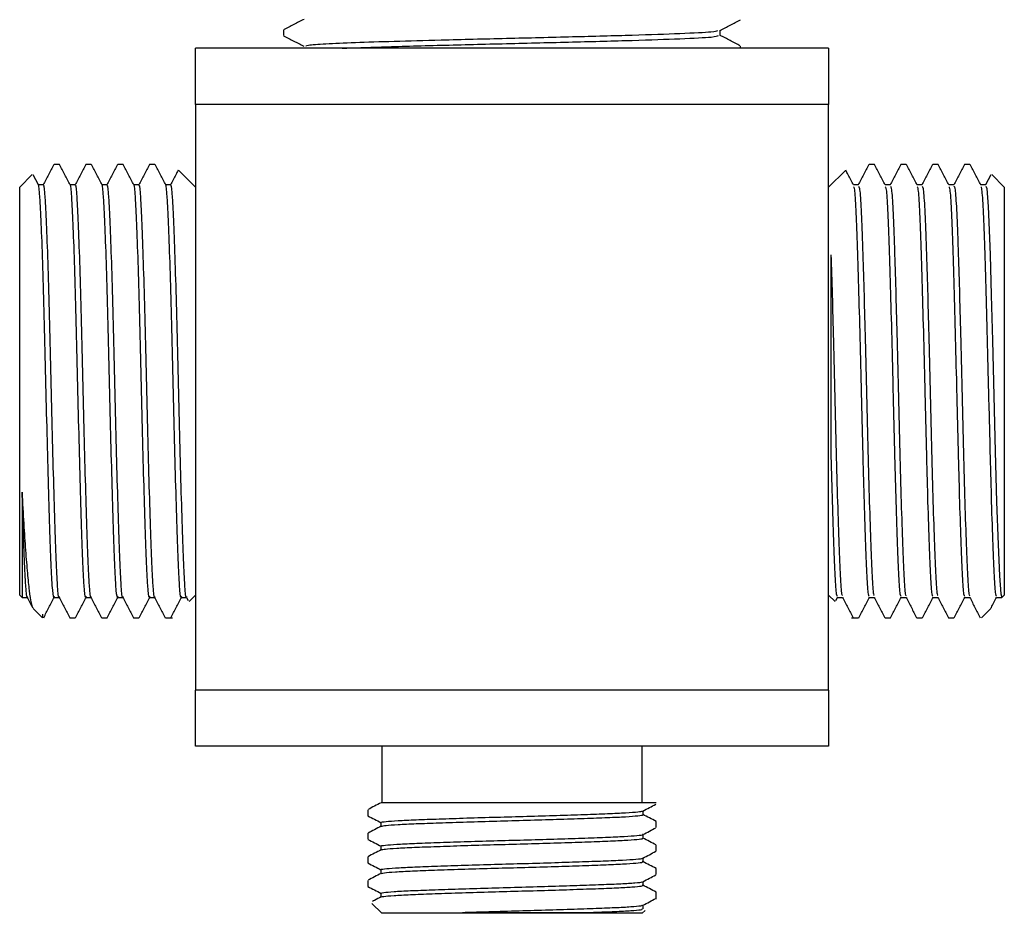
# Model space of a CAD drawing. Units: millimetres. Extents: x 4 to 1496, y 5 to 1495.
# Drawn here: x 678 to 734, y 783 to 834 of the extents above; entities that cross this region are included whole.
import ezdxf

# ---------------------------------------------------------------- set-up
doc = ezdxf.new("R2010")
doc.units = ezdxf.units.MM

msp = doc.modelspace()

# ---------------------------------------------------------------- linework, layer by layer
at = {"color": 7, "linetype": 'Continuous', "lineweight": 25}
for p, q in [((692.534, 833.465), (692.534, 833.163)), ((723.534, 832.433), (687.534, 832.433)), ((718.534, 832.433), (718.534, 832.56)), ((687.534, 829.233), (687.534, 817.123)), ((723.534, 829.233), (687.534, 829.233)), ((723.534, 817.123), (723.534, 829.233)), ((679.791, 825.833), (679.489, 825.833)), ((681.601, 825.833), (681.299, 825.833)), ((683.411, 825.833), (683.109, 825.833)), ((685.221, 825.833), (684.919, 825.833)), ((687.534, 824.533), (686.572, 825.494)), ((724.492, 825.491), (723.534, 824.533)), ((726.147, 825.833), (725.845, 825.833)), ((727.957, 825.833), (727.655, 825.833)), ((729.767, 825.833), (729.465, 825.833)), ((731.577, 825.833), (731.275, 825.833)), ((678.251, 825.251), (677.534, 824.533)), ((678.597, 824.663), (678.297, 825.237)), ((732.77, 825.24), (732.469, 824.663)), ((733.534, 824.533), (732.815, 825.251)), ((677.534, 801.333), (677.534, 824.533)), ((686.125, 824.675), (685.83, 824.675)), ((725.242, 824.675), (724.947, 824.675)), ((733.534, 824.533), (733.534, 815.505)), ((687.534, 817.123), (687.534, 810.299)), ((723.534, 808.742), (723.534, 817.123)), ((733.534, 815.505), (733.534, 801.333)), ((687.534, 810.299), (687.534, 808.742)), ((687.534, 808.742), (687.534, 795.933)), ((723.534, 795.933), (723.534, 808.742)), ((677.534, 801.333), (677.671, 801.196)), ((686.728, 801.191), (687.024, 801.191)), ((687.018, 801.203), (687.107, 801.032)), ((687.166, 800.965), (687.534, 801.333)), ((723.534, 801.333), (723.906, 800.961)), ((723.956, 801.027), (724.048, 801.203)), ((724.035, 801.191), (724.33, 801.191)), ((733.399, 801.198), (733.534, 801.333)), ((678.312, 800.579), (678.296, 800.574)), ((678.3, 800.567), (678.834, 800.033)), ((678.834, 800.253), (678.834, 800.033)), ((732.234, 800.033), (732.766, 800.565)), ((680.394, 800.033), (680.696, 800.033)), ((682.204, 800.033), (682.506, 800.033)), ((684.014, 800.033), (684.316, 800.033)), ((685.824, 800.033), (686.234, 800.033)), ((724.834, 800.033), (725.242, 800.033)), ((726.749, 800.033), (727.052, 800.033)), ((728.559, 800.033), (728.862, 800.033)), ((730.369, 800.033), (730.672, 800.033)), ((723.534, 795.933), (687.534, 795.933)), ((723.534, 792.733), (687.534, 792.733)), ((698.134, 792.733), (698.134, 789.533)), ((712.934, 789.533), (712.934, 792.733)), ((697.334, 789.123), (697.334, 788.783)), ((708.359, 789.533), (713.732, 789.533)), ((712.988, 788.842), (712.988, 789.059)), ((698.08, 788.394), (698.08, 788.177)), ((713.734, 788.113), (713.734, 788.453)), ((697.334, 787.783), (697.334, 787.443)), ((712.988, 787.502), (712.988, 787.719)), ((698.08, 787.054), (698.08, 786.837)), ((713.734, 786.773), (713.734, 787.113)), ((697.334, 786.443), (697.334, 786.102)), ((712.988, 786.162), (712.988, 786.379)), ((698.08, 785.714), (698.08, 785.497)), ((713.734, 785.432), (713.734, 785.773)), ((697.334, 785.103), (697.334, 784.762)), ((712.988, 784.821), (712.988, 785.039)), ((698.08, 784.374), (698.08, 784.157)), ((713.734, 784.033), (713.734, 784.433)), ((697.567, 783.8), (698.134, 783.233)), ((712.988, 783.481), (712.988, 783.699)), ((712.934, 783.233), (698.134, 783.233)), ((712.934, 783.233), (713.101, 783.4))]:
    msp.add_line(p, q, dxfattribs=at)
at = {"color": 7, "linetype": 'Continuous', "lineweight": 25, "flags": 128}
msp.add_lwpolyline([(732.482, 824.587), (732.536, 824.459), (732.616, 823.43), (732.693, 821.643), (732.726, 820.687), (732.795, 818.391), (732.863, 815.805), (732.94, 812.66), (733.02, 809.509), (733.096, 806.644), (733.176, 804.204), (733.253, 802.428), (733.332, 801.404), (733.392, 801.192), (733.392, 801.192)], dxfattribs=at)
at = {"color": 7, "linetype": 'Continuous', "lineweight": 25}
for points, knots in [([(693.704, 834.082), (693.511, 833.981), (693.125, 833.78), (692.739, 833.578), (692.545, 833.478)], [0, 0, 0, 0, 0.500004, 1, 1, 1, 1]), ([(717.364, 833.452), (717.557, 833.552), (717.943, 833.754), (718.329, 833.955), (718.522, 834.056)], [0, 0, 0, 0, 0.499975, 1, 1, 1, 1]), ([(693.828, 832.56), (693.824, 832.58), (693.818, 832.625), (694.865, 832.693), (696.518, 832.768), (698.781, 832.838), (701.692, 832.92), (705.217, 833.003), (709.026, 833.098), (712.499, 833.188), (715.254, 833.285), (717.012, 833.37), (717.17, 833.427), (717.238, 833.452)], [0, 0, 0, 0, 0.068997, 0.150319, 0.232397, 0.313327, 0.395355, 0.498624, 0.602678, 0.705883, 0.809998, 0.918022, 1, 1, 1, 1]), ([(717.375, 833.159), (717.375, 833.21), (717.375, 833.309), (717.375, 833.409), (717.375, 833.458)], [0, 0, 0, 0, 0.506215, 1, 1, 1, 1]), ([(692.546, 833.15), (692.739, 833.05), (693.121, 832.851), (693.503, 832.651), (693.692, 832.553)], [0, 0, 0, 0, 0.505898, 1, 1, 1, 1]), ([(695.87, 832.433), (696.566, 832.46), (698.069, 832.519), (701.41, 832.61), (705.212, 832.702), (709.028, 832.796), (712.498, 832.886), (715.259, 832.983), (717.058, 833.071), (717.215, 833.132), (717.287, 833.16)], [0, 0, 0, 0, 0.113032, 0.244228, 0.371127, 0.49899, 0.625811, 0.753748, 0.886491, 1, 1, 1, 1]), ([(718.515, 832.576), (718.322, 832.677), (717.942, 832.875), (717.561, 833.073), (717.375, 833.17)], [0, 0, 0, 0, 0.508635, 1, 1, 1, 1]), ([(687.534, 829.233), (687.534, 829.847), (687.534, 830.941), (687.534, 832.005), (687.534, 832.402), (687.534, 832.427), (687.534, 832.433)], [0, 0, 0, 0, 0.353252, 0.629898, 0.913167, 1, 1, 1, 1]), ([(723.534, 832.433), (723.534, 832.391), (723.534, 832.307), (723.534, 831.631), (723.534, 830.616), (723.534, 829.696), (723.534, 829.233)], [0, 0, 0, 0, 0.235861, 0.477227, 0.737078, 1, 1, 1, 1]), ([(679.477, 825.822), (679.376, 825.628), (679.175, 825.242), (678.973, 824.856), (678.873, 824.663)], [0, 0, 0, 0, 0.5000252, 1, 1, 1, 1]), ([(680.407, 824.663), (680.306, 824.856), (680.105, 825.242), (679.903, 825.629), (679.803, 825.822)], [0, 0, 0, 0, 0.499986, 1, 1, 1, 1]), ([(681.287, 825.822), (681.186, 825.628), (680.985, 825.242), (680.783, 824.856), (680.683, 824.663)], [0, 0, 0, 0, 0.500023, 1, 1, 1, 1]), ([(682.217, 824.663), (682.116, 824.856), (681.915, 825.242), (681.713, 825.629), (681.613, 825.822)], [0, 0, 0, 0, 0.499984, 1, 1, 1, 1]), ([(683.097, 825.822), (682.996, 825.628), (682.795, 825.242), (682.593, 824.856), (682.493, 824.663)], [0, 0, 0, 0, 0.5000216, 1, 1, 1, 1]), ([(684.027, 824.663), (683.926, 824.856), (683.725, 825.242), (683.523, 825.629), (683.423, 825.822)], [0, 0, 0, 0, 0.499983, 1, 1, 1, 1]), ([(684.907, 825.822), (684.806, 825.628), (684.605, 825.242), (684.403, 824.856), (684.303, 824.663)], [0, 0, 0, 0, 0.50002, 1, 1, 1, 1]), ([(685.837, 824.663), (685.736, 824.856), (685.535, 825.242), (685.333, 825.629), (685.233, 825.822)], [0, 0, 0, 0, 0.499981, 1, 1, 1, 1]), ([(686.546, 825.495), (686.502, 825.411), (686.358, 825.133), (686.213, 824.856), (686.113, 824.663)], [0, 0, 0, 0, 0.303921, 1, 1, 1, 1]), ([(724.953, 824.663), (724.852, 824.856), (724.707, 825.134), (724.562, 825.413), (724.518, 825.498)], [0, 0, 0, 0, 0.693492, 1, 1, 1, 1]), ([(725.833, 825.822), (725.732, 825.629), (725.531, 825.242), (725.33, 824.856), (725.229, 824.663)], [0, 0, 0, 0, 0.500019, 1, 1, 1, 1]), ([(726.763, 824.663), (726.662, 824.856), (726.461, 825.242), (726.26, 825.628), (726.159, 825.822)], [0, 0, 0, 0, 0.49998, 1, 1, 1, 1]), ([(727.643, 825.822), (727.542, 825.629), (727.341, 825.242), (727.14, 824.856), (727.039, 824.663)], [0, 0, 0, 0, 0.500018, 1, 1, 1, 1]), ([(728.573, 824.663), (728.472, 824.856), (728.271, 825.242), (728.07, 825.628), (727.969, 825.822)], [0, 0, 0, 0, 0.499978, 1, 1, 1, 1]), ([(729.453, 825.822), (729.352, 825.629), (729.151, 825.242), (728.95, 824.856), (728.849, 824.663)], [0, 0, 0, 0, 0.5000156, 1, 1, 1, 1]), ([(730.383, 824.663), (730.282, 824.856), (730.081, 825.242), (729.88, 825.628), (729.779, 825.822)], [0, 0, 0, 0, 0.4999766, 1, 1, 1, 1]), ([(731.263, 825.822), (731.162, 825.629), (730.961, 825.242), (730.76, 824.856), (730.659, 824.663)], [0, 0, 0, 0, 0.500014, 1, 1, 1, 1]), ([(732.193, 824.663), (732.092, 824.856), (731.891, 825.242), (731.69, 825.628), (731.589, 825.822)], [0, 0, 0, 0, 0.499975, 1, 1, 1, 1]), ([(678.885, 824.675), (678.835, 824.675), (678.737, 824.675), (678.638, 824.675), (678.59, 824.675)], [0, 0, 0, 0, 0.511964, 1, 1, 1, 1]), ([(679.489, 801.276), (679.482, 801.251), (679.449, 801.135), (679.39, 801.792), (679.31, 803.227), (679.235, 805.441), (679.154, 808.177), (679.078, 811.275), (678.998, 814.485), (678.921, 817.588), (678.843, 820.345), (678.763, 822.578), (678.688, 824.029), (678.63, 824.702), (678.6, 824.622), (678.597, 824.612)], [0, 0, 0, 0, 0.023778, 0.111231, 0.199314, 0.286359, 0.374591, 0.461655, 0.549709, 0.637217, 0.724772, 0.812801, 0.899883, 0.988113, 1, 1, 1, 1]), ([(679.778, 801.244), (679.775, 801.236), (679.746, 801.152), (679.692, 801.806), (679.612, 803.223), (679.537, 805.442), (679.456, 808.177), (679.38, 811.275), (679.3, 814.485), (679.223, 817.588), (679.145, 820.346), (679.065, 822.575), (678.99, 824.042), (678.927, 824.721), (678.893, 824.61), (678.886, 824.584)], [0, 0, 0, 0, 0.009277, 0.096666, 0.184684, 0.271666, 0.359833, 0.446833, 0.534823, 0.622267, 0.709757, 0.797722, 0.88474, 0.972905, 1, 1, 1, 1]), ([(680.695, 824.675), (680.645, 824.675), (680.547, 824.675), (680.448, 824.675), (680.4, 824.675)], [0, 0, 0, 0, 0.51196, 1, 1, 1, 1]), ([(681.299, 801.276), (681.292, 801.251), (681.259, 801.135), (681.2, 801.792), (681.12, 803.227), (681.045, 805.441), (680.964, 808.177), (680.888, 811.275), (680.808, 814.485), (680.731, 817.588), (680.653, 820.345), (680.573, 822.578), (680.498, 824.029), (680.44, 824.702), (680.41, 824.622), (680.407, 824.612)], [0, 0, 0, 0, 0.023778, 0.111231, 0.199314, 0.286359, 0.374591, 0.461655, 0.549709, 0.637217, 0.724772, 0.812801, 0.899883, 0.988113, 1, 1, 1, 1]), ([(681.588, 801.244), (681.585, 801.236), (681.556, 801.152), (681.502, 801.806), (681.422, 803.223), (681.347, 805.442), (681.266, 808.177), (681.19, 811.275), (681.11, 814.485), (681.033, 817.588), (680.955, 820.346), (680.875, 822.575), (680.8, 824.042), (680.737, 824.721), (680.703, 824.61), (680.696, 824.584)], [0, 0, 0, 0, 0.009277, 0.096666, 0.184684, 0.271666, 0.359833, 0.446833, 0.534823, 0.622267, 0.709758, 0.797723, 0.884741, 0.972906, 1, 1, 1, 1]), ([(682.505, 824.675), (682.455, 824.675), (682.357, 824.675), (682.258, 824.675), (682.21, 824.675)], [0, 0, 0, 0, 0.511956, 1, 1, 1, 1]), ([(683.109, 801.276), (683.102, 801.251), (683.069, 801.135), (683.01, 801.792), (682.93, 803.227), (682.855, 805.441), (682.774, 808.177), (682.698, 811.275), (682.618, 814.485), (682.541, 817.588), (682.463, 820.345), (682.383, 822.578), (682.308, 824.029), (682.25, 824.702), (682.22, 824.622), (682.217, 824.612)], [0, 0, 0, 0, 0.023778, 0.111231, 0.199314, 0.286359, 0.374591, 0.461655, 0.549709, 0.637217, 0.724772, 0.812802, 0.899883, 0.988113, 1, 1, 1, 1]), ([(683.398, 801.244), (683.395, 801.236), (683.366, 801.152), (683.312, 801.806), (683.232, 803.223), (683.157, 805.442), (683.076, 808.177), (683, 811.275), (682.92, 814.485), (682.843, 817.588), (682.765, 820.346), (682.685, 822.575), (682.61, 824.042), (682.547, 824.721), (682.513, 824.61), (682.506, 824.584)], [0, 0, 0, 0, 0.009277, 0.096667, 0.184684, 0.271666, 0.359833, 0.446834, 0.534824, 0.622267, 0.709758, 0.797723, 0.884741, 0.972906, 1, 1, 1, 1]), ([(684.315, 824.675), (684.265, 824.675), (684.167, 824.675), (684.068, 824.675), (684.02, 824.675)], [0, 0, 0, 0, 0.5119527, 1, 1, 1, 1]), ([(684.919, 801.276), (684.912, 801.251), (684.879, 801.135), (684.82, 801.792), (684.74, 803.227), (684.665, 805.441), (684.584, 808.177), (684.508, 811.275), (684.428, 814.485), (684.351, 817.588), (684.273, 820.345), (684.193, 822.578), (684.118, 824.029), (684.06, 824.702), (684.03, 824.622), (684.027, 824.612)], [0, 0, 0, 0, 0.023778, 0.111231, 0.199314, 0.28636, 0.374591, 0.461655, 0.549709, 0.637217, 0.724772, 0.812802, 0.899883, 0.988113, 1, 1, 1, 1]), ([(685.208, 801.244), (685.205, 801.236), (685.176, 801.152), (685.122, 801.806), (685.042, 803.223), (684.967, 805.442), (684.886, 808.177), (684.81, 811.275), (684.73, 814.485), (684.653, 817.588), (684.575, 820.346), (684.495, 822.575), (684.42, 824.042), (684.357, 824.721), (684.323, 824.61), (684.316, 824.584)], [0, 0, 0, 0, 0.009277, 0.096667, 0.184685, 0.271667, 0.359834, 0.446834, 0.534824, 0.622268, 0.709759, 0.797724, 0.884742, 0.972907, 1, 1, 1, 1]), ([(686.729, 801.276), (686.722, 801.251), (686.689, 801.135), (686.63, 801.792), (686.55, 803.227), (686.475, 805.441), (686.394, 808.177), (686.318, 811.275), (686.238, 814.485), (686.161, 817.588), (686.083, 820.345), (686.003, 822.578), (685.928, 824.029), (685.87, 824.702), (685.84, 824.622), (685.837, 824.612)], [0, 0, 0, 0, 0.023778, 0.111231, 0.199314, 0.28636, 0.374591, 0.461655, 0.54971, 0.637217, 0.724772, 0.812802, 0.899883, 0.988113, 1, 1, 1, 1]), ([(687.018, 801.244), (687.015, 801.236), (686.986, 801.152), (686.932, 801.806), (686.852, 803.223), (686.777, 805.442), (686.696, 808.177), (686.62, 811.275), (686.54, 814.485), (686.463, 817.588), (686.385, 820.346), (686.305, 822.575), (686.23, 824.042), (686.167, 824.721), (686.133, 824.61), (686.126, 824.584)], [0, 0, 0, 0, 0.009277, 0.096667, 0.184685, 0.271667, 0.359834, 0.446834, 0.534824, 0.622268, 0.709759, 0.797724, 0.884742, 0.972907, 1, 1, 1, 1]), ([(724.953, 824.557), (724.967, 824.548), (725.006, 824.52), (725.074, 823.538), (725.151, 821.755), (725.229, 819.287), (725.309, 816.368), (725.375, 813.575), (725.436, 811.166), (725.493, 808.922), (725.556, 806.475), (725.635, 804.1), (725.71, 802.313), (725.782, 801.299), (725.827, 801.285), (725.845, 801.28)], [0, 0, 0, 0, 0.04727, 0.135261, 0.22256, 0.310103, 0.397959, 0.484976, 0.541002, 0.596738, 0.674948, 0.763061, 0.850055, 0.93794, 1, 1, 1, 1]), ([(725.242, 824.587), (725.26, 824.58), (725.304, 824.562), (725.376, 823.545), (725.439, 822.097), (725.497, 820.361), (725.555, 818.448), (725.626, 815.708), (725.7, 812.648), (725.78, 809.479), (725.856, 806.556), (725.937, 804.098), (726.012, 802.32), (726.08, 801.342), (726.12, 801.318), (726.134, 801.31)], [0, 0, 0, 0, 0.061688, 0.149752, 0.237123, 0.274147, 0.351041, 0.427446, 0.514769, 0.602856, 0.689837, 0.778023, 0.865089, 0.953047, 1, 1, 1, 1]), ([(727.052, 824.675), (727.002, 824.675), (726.903, 824.675), (726.805, 824.675), (726.757, 824.675)], [0, 0, 0, 0, 0.510575, 1, 1, 1, 1]), ([(726.763, 824.557), (726.777, 824.548), (726.816, 824.52), (726.884, 823.538), (726.961, 821.755), (727.039, 819.287), (727.119, 816.368), (727.185, 813.575), (727.246, 811.166), (727.303, 808.922), (727.366, 806.475), (727.445, 804.1), (727.52, 802.313), (727.592, 801.299), (727.637, 801.285), (727.655, 801.28)], [0, 0, 0, 0, 0.04727, 0.1352611, 0.2225602, 0.3101024, 0.3979589, 0.4849757, 0.5410019, 0.5967378, 0.6749474, 0.7630601, 0.8500547, 0.9379396, 1, 1, 1, 1]), ([(727.052, 824.587), (727.07, 824.58), (727.114, 824.562), (727.186, 823.545), (727.249, 822.097), (727.307, 820.361), (727.365, 818.448), (727.436, 815.708), (727.51, 812.648), (727.59, 809.479), (727.666, 806.556), (727.747, 804.098), (727.822, 802.32), (727.89, 801.342), (727.93, 801.318), (727.944, 801.31)], [0, 0, 0, 0, 0.061688, 0.149752, 0.237123, 0.274147, 0.351041, 0.427446, 0.514769, 0.602856, 0.689837, 0.778023, 0.865089, 0.953047, 1, 1, 1, 1]), ([(728.862, 824.675), (728.812, 824.675), (728.713, 824.675), (728.615, 824.675), (728.567, 824.675)], [0, 0, 0, 0, 0.510571, 1, 1, 1, 1]), ([(728.573, 824.557), (728.587, 824.548), (728.626, 824.52), (728.694, 823.538), (728.771, 821.755), (728.849, 819.287), (728.929, 816.368), (728.995, 813.575), (729.056, 811.166), (729.113, 808.922), (729.176, 806.475), (729.255, 804.1), (729.33, 802.313), (729.402, 801.299), (729.447, 801.285), (729.465, 801.28)], [0, 0, 0, 0, 0.04727, 0.135261, 0.22256, 0.310102, 0.397959, 0.484975, 0.541002, 0.596737, 0.674947, 0.76306, 0.850054, 0.937939, 1, 1, 1, 1]), ([(728.862, 824.587), (728.88, 824.58), (728.924, 824.562), (728.996, 823.545), (729.059, 822.097), (729.117, 820.361), (729.175, 818.448), (729.246, 815.708), (729.32, 812.648), (729.4, 809.479), (729.476, 806.556), (729.557, 804.098), (729.632, 802.32), (729.7, 801.342), (729.74, 801.318), (729.754, 801.31)], [0, 0, 0, 0, 0.061688, 0.149752, 0.237123, 0.274147, 0.351041, 0.427446, 0.514769, 0.602856, 0.689837, 0.778023, 0.865089, 0.953047, 1, 1, 1, 1]), ([(730.672, 824.675), (730.622, 824.675), (730.523, 824.675), (730.425, 824.675), (730.377, 824.675)], [0, 0, 0, 0, 0.510567, 1, 1, 1, 1]), ([(730.383, 824.557), (730.397, 824.548), (730.436, 824.52), (730.504, 823.538), (730.581, 821.755), (730.659, 819.287), (730.739, 816.368), (730.805, 813.575), (730.866, 811.166), (730.923, 808.922), (730.986, 806.475), (731.065, 804.1), (731.14, 802.313), (731.212, 801.299), (731.257, 801.285), (731.275, 801.28)], [0, 0, 0, 0, 0.04727, 0.135261, 0.22256, 0.310102, 0.397958, 0.484975, 0.541001, 0.596737, 0.674946, 0.763059, 0.850054, 0.937938, 1, 1, 1, 1]), ([(730.672, 824.587), (730.69, 824.58), (730.734, 824.562), (730.806, 823.545), (730.869, 822.097), (730.927, 820.361), (730.985, 818.448), (731.056, 815.708), (731.13, 812.648), (731.21, 809.479), (731.286, 806.556), (731.367, 804.098), (731.442, 802.32), (731.51, 801.342), (731.55, 801.318), (731.564, 801.31)], [0, 0, 0, 0, 0.061688, 0.149752, 0.237123, 0.274147, 0.351041, 0.427446, 0.514769, 0.602856, 0.689837, 0.778023, 0.865089, 0.953047, 1, 1, 1, 1]), ([(732.482, 824.675), (732.432, 824.675), (732.333, 824.675), (732.235, 824.675), (732.187, 824.675)], [0, 0, 0, 0, 0.510564, 1, 1, 1, 1]), ([(732.193, 824.557), (732.207, 824.548), (732.246, 824.52), (732.314, 823.538), (732.391, 821.755), (732.469, 819.287), (732.549, 816.368), (732.615, 813.575), (732.676, 811.166), (732.733, 808.922), (732.796, 806.475), (732.875, 804.1), (732.95, 802.313), (733.022, 801.299), (733.067, 801.285), (733.085, 801.28)], [0, 0, 0, 0, 0.04727, 0.135261, 0.22256, 0.310102, 0.397958, 0.484975, 0.541001, 0.596737, 0.674946, 0.763059, 0.850053, 0.937938, 1, 1, 1, 1]), ([(723.676, 820.687), (723.676, 820.534), (723.676, 819.764), (723.676, 817.781), (723.676, 814.434), (723.676, 811.299), (723.676, 809.622), (723.676, 809.206)], [0, 0, 0, 0, 0.049431, 0.248155, 0.570787, 0.893419, 1, 1, 1, 1]), ([(723.676, 820.687), (723.699, 819.946), (723.745, 818.467), (723.816, 815.702), (723.89, 812.65), (723.97, 809.478), (724.046, 806.557), (724.127, 804.098), (724.202, 802.32), (724.27, 801.342), (724.31, 801.318), (724.324, 801.31)], [0, 0, 0, 0, 0.105937, 0.211199, 0.331502, 0.452859, 0.572693, 0.694185, 0.814135, 0.935313, 1, 1, 1, 1]), ([(723.676, 809.206), (723.698, 808.329), (723.747, 806.464), (723.825, 804.103), (723.9, 802.312), (723.972, 801.299), (724.017, 801.285), (724.035, 801.28)], [0, 0, 0, 0, 0.1939429, 0.4124433, 0.6281711, 0.8461068, 1, 1, 1, 1]), ([(678.286, 800.609), (678.256, 800.686), (678.193, 800.851), (678.093, 801.536), (677.987, 802.541), (677.886, 803.829), (677.784, 805.378), (677.712, 806.581), (677.676, 807.192)], [0, 0, 0, 0, 0.152021, 0.3270152, 0.492588, 0.6630172, 0.8288992, 1, 1, 1, 1]), ([(677.676, 807.192), (677.676, 807.018), (677.676, 806.144), (677.676, 804.306), (677.676, 802.238), (677.676, 801.295), (677.676, 801.213), (677.676, 801.192)], [0, 0, 0, 0, 0.049201, 0.246998, 0.568126, 0.889253, 1, 1, 1, 1]), ([(677.968, 801.244), (677.965, 801.236), (677.936, 801.152), (677.882, 801.805), (677.802, 803.227), (677.736, 805.159), (677.693, 806.621), (677.676, 807.192)], [0, 0, 0, 0, 0.0283274, 0.2951774, 0.5639464, 0.8295529, 1, 1, 1, 1]), ([(677.678, 801.191), (677.729, 801.191), (677.827, 801.191), (677.926, 801.191), (677.974, 801.191)], [0, 0, 0, 0, 0.5105389, 1, 1, 1, 1]), ([(677.968, 801.203), (678.068, 801.01), (678.172, 800.811), (678.276, 800.611), (678.279, 800.605)], [0, 0, 0, 0, 0.969358, 1, 1, 1, 1]), ([(678.898, 800.044), (678.998, 800.237), (679.2, 800.623), (679.401, 801.01), (679.502, 801.203)], [0, 0, 0, 0, 0.500012, 1, 1, 1, 1]), ([(679.488, 801.191), (679.539, 801.191), (679.637, 801.191), (679.736, 801.191), (679.784, 801.191)], [0, 0, 0, 0, 0.510543, 1, 1, 1, 1]), ([(679.778, 801.203), (679.878, 801.01), (680.08, 800.624), (680.281, 800.237), (680.382, 800.044)], [0, 0, 0, 0, 0.499975, 1, 1, 1, 1]), ([(680.708, 800.044), (680.808, 800.237), (681.01, 800.623), (681.211, 801.01), (681.312, 801.203)], [0, 0, 0, 0, 0.500014, 1, 1, 1, 1]), ([(681.298, 801.191), (681.349, 801.191), (681.447, 801.191), (681.546, 801.191), (681.594, 801.191)], [0, 0, 0, 0, 0.5105463, 1, 1, 1, 1]), ([(681.588, 801.203), (681.688, 801.01), (681.89, 800.624), (682.091, 800.237), (682.192, 800.044)], [0, 0, 0, 0, 0.499977, 1, 1, 1, 1]), ([(682.518, 800.044), (682.618, 800.237), (682.82, 800.623), (683.021, 801.01), (683.122, 801.203)], [0, 0, 0, 0, 0.500016, 1, 1, 1, 1]), ([(683.108, 801.191), (683.159, 801.191), (683.257, 801.191), (683.356, 801.191), (683.404, 801.191)], [0, 0, 0, 0, 0.51055, 1, 1, 1, 1]), ([(683.398, 801.203), (683.498, 801.01), (683.7, 800.624), (683.901, 800.237), (684.002, 800.044)], [0, 0, 0, 0, 0.499978, 1, 1, 1, 1]), ([(684.328, 800.044), (684.428, 800.237), (684.63, 800.623), (684.831, 801.01), (684.932, 801.203)], [0, 0, 0, 0, 0.500017, 1, 1, 1, 1]), ([(684.918, 801.191), (684.969, 801.191), (685.067, 801.191), (685.166, 801.191), (685.214, 801.191)], [0, 0, 0, 0, 0.510554, 1, 1, 1, 1]), ([(685.208, 801.203), (685.308, 801.01), (685.51, 800.624), (685.711, 800.237), (685.812, 800.044)], [0, 0, 0, 0, 0.49998, 1, 1, 1, 1]), ([(686.138, 800.044), (686.238, 800.237), (686.44, 800.623), (686.641, 801.01), (686.742, 801.203)], [0, 0, 0, 0, 0.500019, 1, 1, 1, 1]), ([(724.324, 801.203), (724.425, 801.01), (724.626, 800.624), (724.827, 800.237), (724.928, 800.044)], [0, 0, 0, 0, 0.499981, 1, 1, 1, 1]), ([(725.254, 800.044), (725.355, 800.237), (725.556, 800.624), (725.757, 801.01), (725.858, 801.203)], [0, 0, 0, 0, 0.50002, 1, 1, 1, 1]), ([(725.845, 801.191), (725.896, 801.191), (725.994, 801.191), (726.092, 801.191), (726.14, 801.191)], [0, 0, 0, 0, 0.51199, 1, 1, 1, 1]), ([(726.134, 801.203), (726.235, 801.01), (726.436, 800.624), (726.637, 800.237), (726.738, 800.044)], [0, 0, 0, 0, 0.499982, 1, 1, 1, 1]), ([(727.064, 800.044), (727.165, 800.237), (727.366, 800.624), (727.567, 801.01), (727.668, 801.203)], [0, 0, 0, 0, 0.500022, 1, 1, 1, 1]), ([(727.655, 801.191), (727.706, 801.191), (727.804, 801.191), (727.902, 801.191), (727.95, 801.191)], [0, 0, 0, 0, 0.511993, 1, 1, 1, 1]), ([(727.944, 801.203), (728.045, 801.01), (728.246, 800.624), (728.447, 800.237), (728.548, 800.044)], [0, 0, 0, 0, 0.4999844, 1, 1, 1, 1]), ([(728.874, 800.044), (728.975, 800.237), (729.176, 800.624), (729.377, 801.01), (729.478, 801.203)], [0, 0, 0, 0, 0.500023, 1, 1, 1, 1]), ([(729.465, 801.191), (729.516, 801.191), (729.614, 801.191), (729.712, 801.191), (729.76, 801.191)], [0, 0, 0, 0, 0.511997, 1, 1, 1, 1]), ([(729.754, 801.203), (729.855, 801.01), (730.056, 800.624), (730.257, 800.237), (730.358, 800.044)], [0, 0, 0, 0, 0.499986, 1, 1, 1, 1]), ([(730.684, 800.044), (730.785, 800.237), (730.986, 800.624), (731.187, 801.01), (731.288, 801.203)], [0, 0, 0, 0, 0.500025, 1, 1, 1, 1]), ([(731.275, 801.191), (731.326, 801.191), (731.424, 801.191), (731.522, 801.191), (731.57, 801.191)], [0, 0, 0, 0, 0.512001, 1, 1, 1, 1]), ([(731.564, 801.203), (731.665, 801.01), (731.866, 800.624), (732.067, 800.237), (732.168, 800.044)], [0, 0, 0, 0, 0.499988, 1, 1, 1, 1]), ([(732.783, 800.598), (732.787, 800.607), (732.892, 800.808), (732.997, 801.01), (733.098, 801.203)], [0, 0, 0, 0, 0.04172, 1, 1, 1, 1]), ([(733.085, 801.191), (733.136, 801.191), (733.236, 801.191), (733.337, 801.191), (733.387, 801.191)], [0, 0, 0, 0, 0.500018, 1, 1, 1, 1]), ([(687.534, 792.733), (687.534, 792.775), (687.534, 792.859), (687.534, 793.535), (687.534, 794.55), (687.534, 795.47), (687.534, 795.933)], [0, 0, 0, 0, 0.235861, 0.477227, 0.737078, 1, 1, 1, 1]), ([(723.534, 795.933), (723.534, 795.319), (723.534, 794.224), (723.534, 793.161), (723.534, 792.764), (723.534, 792.739), (723.534, 792.733)], [0, 0, 0, 0, 0.3532521, 0.6298976, 0.913167, 1, 1, 1, 1]), ([(698.092, 789.523), (697.968, 789.458), (697.719, 789.329), (697.47, 789.199), (697.345, 789.134)], [0, 0, 0, 0, 0.4989699, 1, 1, 1, 1]), ([(698.113, 788.394), (698.103, 788.397), (698.044, 788.417), (698.334, 788.454), (698.993, 788.506), (700.04, 788.555), (701.373, 788.603), (702.938, 788.654), (704.644, 788.705), (706.393, 788.752), (708.1, 788.803), (709.668, 788.855), (711.009, 788.903), (712.048, 788.952), (712.758, 789.003), (712.898, 789.036), (712.967, 789.052)], [0, 0, 0, 0, 0.016297, 0.092034, 0.168746, 0.244335, 0.31929, 0.39589, 0.472126, 0.546775, 0.622985, 0.699598, 0.774583, 0.850134, 0.926845, 1, 1, 1, 1]), ([(698.103, 789.523), (698.101, 789.524), (698.094, 789.527), (698.109, 789.531), (698.12, 789.533)], [0, 0, 0, 0, 0.306128, 1, 1, 1, 1]), ([(698.12, 789.533), (698.21, 789.533), (698.412, 789.533), (699.607, 789.533), (701.522, 789.533), (703.947, 789.533), (706.344, 789.533), (707.782, 789.533), (708.359, 789.533)], [0, 0, 0, 0, 0.146221, 0.325079, 0.503815, 0.688548, 0.87497, 1, 1, 1, 1]), ([(712.972, 789.051), (713.097, 789.116), (713.346, 789.246), (713.595, 789.376), (713.719, 789.441)], [0, 0, 0, 0, 0.501021, 1, 1, 1, 1]), ([(697.336, 788.777), (697.461, 788.713), (697.71, 788.583), (697.959, 788.453), (698.083, 788.388)], [0, 0, 0, 0, 0.499146, 1, 1, 1, 1]), ([(698.096, 788.183), (698.162, 788.199), (698.298, 788.231), (699.004, 788.283), (700.037, 788.332), (701.373, 788.38), (702.938, 788.432), (704.644, 788.483), (706.393, 788.529), (708.1, 788.58), (709.669, 788.632), (711.006, 788.68), (712.059, 788.729), (712.726, 788.781), (713.02, 788.818), (712.963, 788.838), (712.952, 788.842)], [0, 0, 0, 0, 0.073787, 0.1503315, 0.225755, 0.3005455, 0.3769779, 0.4530463, 0.5275324, 0.6035756, 0.6800199, 0.7548413, 0.8302269, 0.9067698, 0.9823759, 1, 1, 1, 1]), ([(713.726, 788.462), (713.601, 788.527), (713.352, 788.657), (713.102, 788.787), (712.978, 788.852)], [0, 0, 0, 0, 0.501345, 1, 1, 1, 1]), ([(698.092, 788.183), (697.967, 788.118), (697.719, 787.989), (697.47, 787.859), (697.345, 787.794)], [0, 0, 0, 0, 0.4992254, 1, 1, 1, 1]), ([(712.972, 787.711), (713.097, 787.776), (713.346, 787.906), (713.595, 788.036), (713.719, 788.101)], [0, 0, 0, 0, 0.500764, 1, 1, 1, 1]), ([(697.336, 787.437), (697.461, 787.372), (697.71, 787.243), (697.959, 787.113), (698.083, 787.048)], [0, 0, 0, 0, 0.4994384, 1, 1, 1, 1]), ([(698.101, 787.054), (698.094, 787.056), (698.03, 787.074), (698.292, 787.109), (698.91, 787.161), (699.927, 787.211), (701.234, 787.258), (702.781, 787.31), (704.477, 787.361), (706.226, 787.408), (707.94, 787.458), (709.528, 787.51), (710.89, 787.558), (711.975, 787.607), (712.668, 787.659), (712.991, 787.693), (712.964, 787.71), (712.963, 787.711)], [0, 0, 0, 0, 0.009254, 0.084842, 0.161605, 0.237442, 0.312305, 0.388881, 0.465295, 0.540022, 0.616136, 0.692854, 0.768086, 0.843472, 0.920214, 0.996217, 1, 1, 1, 1]), ([(698.112, 786.843), (698.162, 786.857), (698.27, 786.888), (698.923, 786.938), (699.923, 786.988), (701.235, 787.035), (702.781, 787.087), (704.477, 787.138), (706.226, 787.185), (707.941, 787.235), (709.528, 787.287), (710.891, 787.335), (711.973, 787.384), (712.679, 787.436), (713.006, 787.475), (712.956, 787.496), (712.944, 787.502)], [0, 0, 0, 0, 0.066432, 0.142978, 0.218601, 0.293253, 0.369614, 0.445812, 0.520328, 0.596228, 0.672729, 0.747749, 0.822922, 0.899448, 0.975237, 1, 1, 1, 1]), ([(713.726, 787.122), (713.601, 787.187), (713.352, 787.317), (713.102, 787.447), (712.978, 787.512)], [0, 0, 0, 0, 0.501016, 1, 1, 1, 1]), ([(698.092, 786.843), (697.967, 786.778), (697.718, 786.648), (697.469, 786.519), (697.345, 786.454)], [0, 0, 0, 0, 0.499479, 1, 1, 1, 1]), ([(698.085, 785.714), (698.083, 785.715), (698.017, 785.731), (698.256, 785.764), (698.83, 785.816), (699.817, 785.866), (701.097, 785.913), (702.625, 785.965), (704.311, 786.016), (706.059, 786.063), (707.78, 786.113), (709.385, 786.165), (710.771, 786.214), (711.886, 786.262), (712.62, 786.314), (712.97, 786.35), (712.95, 786.369), (712.948, 786.371)], [0, 0, 0, 0, 0.0021292, 0.0775002, 0.1542416, 0.2302567, 0.3050226, 0.3815044, 0.4580255, 0.5328242, 0.6087725, 0.6855247, 0.7609825, 0.8361478, 0.9128513, 0.9890156, 1, 1, 1, 1]), ([(712.972, 786.371), (713.097, 786.436), (713.346, 786.566), (713.595, 786.696), (713.719, 786.761)], [0, 0, 0, 0, 0.500504, 1, 1, 1, 1]), ([(697.336, 786.097), (697.461, 786.032), (697.709, 785.903), (697.956, 785.774), (698.08, 785.71)], [0, 0, 0, 0, 0.502257, 1, 1, 1, 1]), ([(698.125, 785.503), (698.16, 785.516), (698.242, 785.545), (698.846, 785.593), (699.813, 785.643), (701.098, 785.69), (702.624, 785.742), (704.311, 785.793), (706.059, 785.84), (707.78, 785.89), (709.385, 785.942), (710.772, 785.991), (711.883, 786.039), (712.629, 786.091), (712.99, 786.132), (712.951, 786.155), (712.939, 786.162)], [0, 0, 0, 0, 0.059093, 0.135628, 0.211438, 0.286003, 0.362279, 0.438594, 0.513191, 0.588935, 0.665481, 0.740736, 0.815699, 0.892196, 0.968155, 1, 1, 1, 1]), ([(713.726, 785.782), (713.601, 785.847), (713.352, 785.977), (713.103, 786.107), (712.978, 786.172)], [0, 0, 0, 0, 0.500688, 1, 1, 1, 1]), ([(698.092, 785.503), (697.967, 785.438), (697.718, 785.308), (697.469, 785.179), (697.345, 785.114)], [0, 0, 0, 0, 0.499731, 1, 1, 1, 1]), ([(712.972, 785.031), (713.097, 785.096), (713.346, 785.226), (713.595, 785.356), (713.719, 785.421)], [0, 0, 0, 0, 0.500242, 1, 1, 1, 1]), ([(697.336, 784.757), (697.461, 784.692), (697.71, 784.563), (697.959, 784.433), (698.083, 784.368)], [0, 0, 0, 0, 0.500031, 1, 1, 1, 1]), ([(698.092, 784.374), (698.12, 784.389), (698.18, 784.42), (698.769, 784.471), (699.705, 784.522), (700.964, 784.568), (702.47, 784.62), (704.146, 784.671), (705.891, 784.719), (707.619, 784.768), (709.24, 784.82), (710.65, 784.87), (711.793, 784.917), (712.566, 784.969), (712.949, 785.007), (712.938, 785.027), (712.936, 785.031)], [0, 0, 0, 0, 0.070113, 0.146818, 0.222997, 0.297714, 0.374086, 0.4507, 0.525619, 0.601387, 0.678158, 0.753832, 0.828821, 0.90547, 0.981781, 1, 1, 1, 1]), ([(698.134, 784.163), (698.157, 784.174), (698.216, 784.202), (698.772, 784.248), (699.704, 784.299), (700.964, 784.346), (702.469, 784.397), (704.146, 784.448), (705.891, 784.496), (707.619, 784.545), (709.24, 784.597), (710.651, 784.647), (711.791, 784.694), (712.574, 784.746), (712.972, 784.789), (712.947, 784.813), (712.938, 784.822)], [0, 0, 0, 0, 0.051763, 0.128263, 0.204239, 0.278757, 0.354925, 0.431334, 0.506053, 0.581619, 0.658186, 0.733658, 0.808447, 0.884891, 0.960999, 1, 1, 1, 1]), ([(713.726, 784.442), (713.601, 784.507), (713.352, 784.637), (713.103, 784.767), (712.978, 784.832)], [0, 0, 0, 0, 0.500361, 1, 1, 1, 1]), ([(698.092, 784.163), (697.967, 784.098), (697.803, 784.013), (697.639, 783.927), (697.6, 783.907)], [0, 0, 0, 0, 0.758734, 1, 1, 1, 1]), ([(712.972, 783.691), (713.097, 783.756), (713.346, 783.886), (713.595, 784.016), (713.719, 784.081)], [0, 0, 0, 0, 0.499977, 1, 1, 1, 1]), ([(702.72, 783.287), (703.145, 783.3), (704.112, 783.33), (705.725, 783.374), (707.457, 783.423), (709.093, 783.475), (710.526, 783.525), (711.697, 783.572), (712.509, 783.624), (712.926, 783.664), (712.928, 783.686), (712.928, 783.691)], [0, 0, 0, 0, 0.095487, 0.217491, 0.340286, 0.465034, 0.58832, 0.709957, 0.834386, 0.958594, 1, 1, 1, 1]), ([(710.069, 783.287), (710.21, 783.292), (710.797, 783.313), (711.694, 783.35), (712.516, 783.401), (712.954, 783.446), (712.945, 783.472), (712.941, 783.481)], [0, 0, 0, 0, 0.079887, 0.331113, 0.588103, 0.844638, 1, 1, 1, 1]), ([(702.72, 783.287), (702.859, 783.287), (703.556, 783.287), (705.123, 783.287), (707.422, 783.287), (709.136, 783.287), (709.939, 783.287), (710.069, 783.287)], [0, 0, 0, 0, 0.0576599, 0.2898867, 0.6135968, 0.9373069, 1, 1, 1, 1])]:
    msp.add_open_spline(points, degree=3, knots=knots, dxfattribs=at)

doc.saveas('drawing.dxf')
